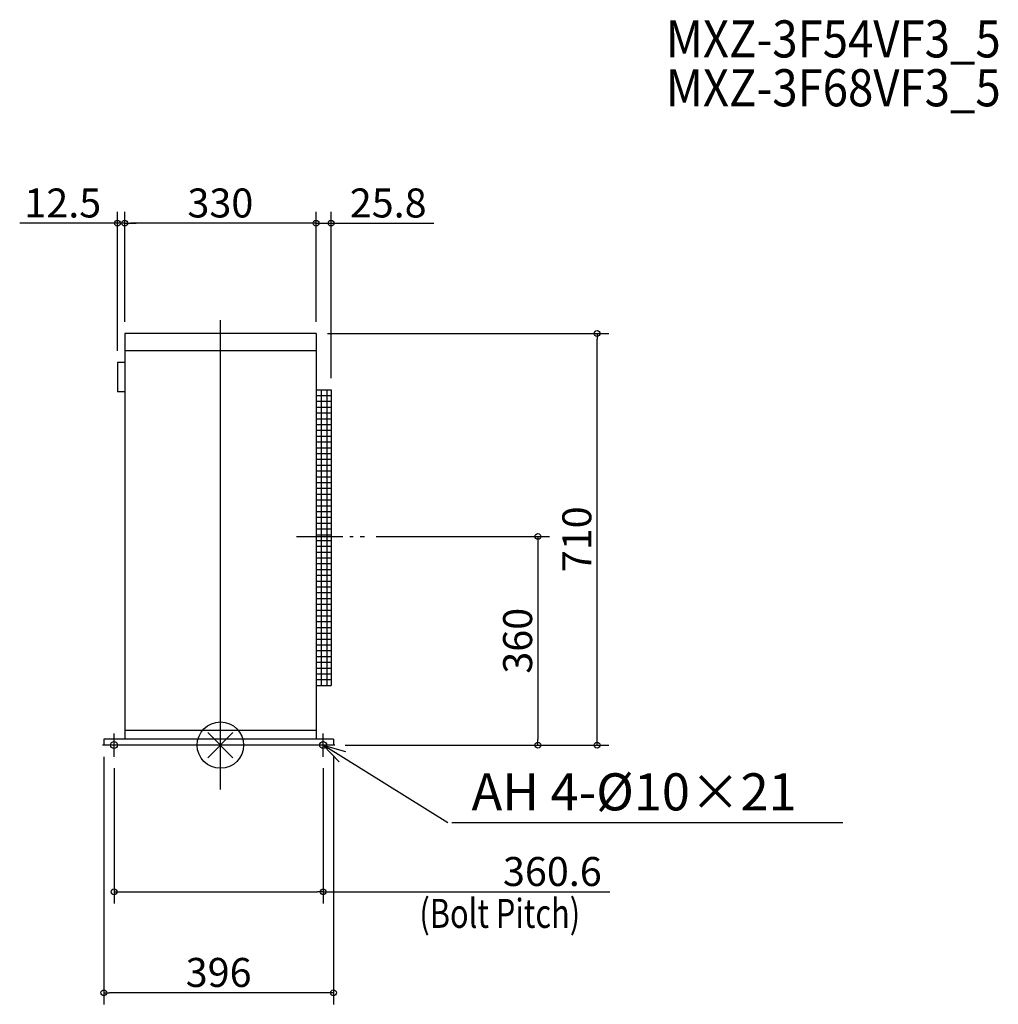
# Model space of a CAD drawing. Extents: x -346 to 1342, y -447 to 1251.
import ezdxf

# ---------------------------------------------------------------- set-up
doc = ezdxf.new("R2010")
doc.units = 0
doc.header["$LTSCALE"] = 20
doc.header["$MEASUREMENT"] = 0
doc.header["$PDMODE"] = 3
doc.header["$PDSIZE"] = -2
doc.linetypes.add('DASHDOT', pattern=[5.5, 4, -0.6, 0.3, -0.6])
doc.layers.get('0').update_dxf_attribs({"linetype": 'CONTINUOUS'})
doc.layers.get('DEFPOINTS').update_dxf_attribs({"linetype": 'CONTINUOUS'})
for name, color, linetype in [('ARRANGE', 1, 'CONTINUOUS'), ('BASIS', 6, 'CONTINUOUS'), ('DETAIL', 5, 'CONTINUOUS'), ('ETC', 61, 'CONTINUOUS'), ('FIX', 241, 'CONTINUOUS'), ('NOTE', 4, 'CONTINUOUS'), ('OUTLINE', 3, 'CONTINUOUS'), ('SIZE', 30, 'CONTINUOUS')]:
    doc.layers.add(name, color=color, linetype=linetype)
doc.styles.get("Standard").update_dxf_attribs({"font": 'SIMPLEX', "width": 0.9, "bigfont": 'BIGFONT'})
doc.styles.add('STANDARD1', font='MONOTXT', dxfattribs={"bigfont": 'BIGFONT'})
doc.dimstyles.get("Standard").update_dxf_attribs({"dimtxt": 0.18, "dimasz": 0.18, "dimexe": 0.18, "dimexo": 0.0625, "dimgap": 0.09, "dimtad": 0, "dimtih": 1, "dimtoh": 1, "dimdec": 4, "dimzin": 0, "dimdsep": 46, "dimtxsty": 'STANDARD', "dimcen": 0.09, "dimadec": 0, "dimazin": 0, "dimtfac": 1, "dimtdec": 4, "dimtofl": 0, "dimtmove": 0, "dimatfit": 3, "dimfxl": 1, "dimtolj": 1, "dimtzin": 0, "dimarcsym": 0})

# ---------------------------------------------------------------- blocks, each defined once
blk = doc.blocks.new('_ORIGIN')
at = {"color": 0, "linetype": 'ByBlock'}
blk.add_line((0, 0), (-1, 0), dxfattribs=at)
blk.add_circle((0, 0), 0.5, dxfattribs=at)
blk = doc.blocks.new('*D198')
at = {"layer": 'DEFPOINTS', "color": 0, "linetype": 'Continuous', "transparency": 16777216}
for p in [(-165, 900.1), (-165, 710), (165, 710)]:
    blk.add_point(p, dxfattribs=at)
at = {"layer": 'SIZE', "color": 0, "linetype": 'Continuous', "lineweight": -2, "transparency": 16777216}
for p, q in [((-165, 730), (-165, 920.1)), ((165, 730), (165, 920.1)), ((155, 900.1), (-155, 900.1))]:
    blk.add_line(p, q, dxfattribs=at)
at = {"layer": 'SIZE', "color": 0, "linetype": 'Continuous', "lineweight": -2, "transparency": 16777216, "xscale": 10, "yscale": 10, "zscale": 10, "rotation": 180}
blk.add_blockref('_ORIGIN', (-165, 900.1), dxfattribs=at)
at = {"layer": 'SIZE', "color": 0, "linetype": 'Continuous', "lineweight": -2, "transparency": 16777216, "xscale": 10, "yscale": 10, "zscale": 10}
blk.add_blockref('_ORIGIN', (165, 900.1), dxfattribs=at)
at = {"layer": 'SIZE', "color": 0, "linetype": 'Continuous', "transparency": 16777216, "insert": (0, 935.1), "char_height": 50, "attachment_point": 5}
blk.add_mtext('\\A1;330', dxfattribs=at)
blk = doc.blocks.new('*D199')
at = {"layer": 'DEFPOINTS', "color": 0, "linetype": 'Continuous', "transparency": 16777216}
for p in [(-165, 900.1), (-165, 710), (-177.5, 660)]:
    blk.add_point(p, dxfattribs=at)
at = {"layer": 'SIZE', "color": 0, "linetype": 'Continuous', "lineweight": -2, "transparency": 16777216}
for p, q in [((-177.5, 680), (-177.5, 920.1)), ((-165, 730), (-165, 920.1)), ((-187.5, 900.1), (-346.1, 900.1)), ((-165, 900.1), (-177.5, 900.1)), ((-155, 900.1), (-145, 900.1))]:
    blk.add_line(p, q, dxfattribs=at)
at = {"layer": 'SIZE', "color": 0, "linetype": 'Continuous', "lineweight": -2, "transparency": 16777216, "xscale": 10, "yscale": 10, "zscale": 10}
blk.add_blockref('_ORIGIN', (-177.5, 900.1), dxfattribs=at)
at = {"layer": 'SIZE', "color": 0, "linetype": 'Continuous', "lineweight": -2, "transparency": 16777216, "xscale": 10, "yscale": 10, "zscale": 10, "rotation": 180}
blk.add_blockref('_ORIGIN', (-165, 900.1), dxfattribs=at)
at = {"layer": 'SIZE', "color": 0, "linetype": 'Continuous', "transparency": 16777216, "insert": (-271.8, 935.1), "char_height": 50, "attachment_point": 5}
blk.add_mtext('\\A1;12.5', dxfattribs=at)
blk = doc.blocks.new('*D200')
at = {"layer": 'DEFPOINTS', "color": 0, "linetype": 'Continuous', "transparency": 16777216}
for p in [(190.8, 900.1), (165, 710), (190.8, 613)]:
    blk.add_point(p, dxfattribs=at)
at = {"layer": 'SIZE', "color": 0, "linetype": 'Continuous', "lineweight": -2, "transparency": 16777216}
for p, q in [((165, 730), (165, 920.1)), ((190.8, 633), (190.8, 920.1)), ((155, 900.1), (145, 900.1)), ((165, 900.1), (190.8, 900.1)), ((200.8, 900.1), (367.9, 900.1))]:
    blk.add_line(p, q, dxfattribs=at)
at = {"layer": 'SIZE', "color": 0, "linetype": 'Continuous', "lineweight": -2, "transparency": 16777216, "xscale": 10, "yscale": 10, "zscale": 10}
blk.add_blockref('_ORIGIN', (165, 900.1), dxfattribs=at)
at = {"layer": 'SIZE', "color": 0, "linetype": 'Continuous', "lineweight": -2, "transparency": 16777216, "xscale": 10, "yscale": 10, "zscale": 10, "rotation": 180}
blk.add_blockref('_ORIGIN', (190.8, 900.1), dxfattribs=at)
at = {"layer": 'SIZE', "color": 0, "linetype": 'Continuous', "transparency": 16777216, "insert": (289.4, 935.1), "char_height": 50, "attachment_point": 5}
blk.add_mtext('\\A1;25.8', dxfattribs=at)
blk = doc.blocks.new('*D202')
at = {"layer": 'DEFPOINTS', "color": 0, "linetype": 'Continuous', "transparency": 16777216}
for p in [(248.8, 360), (195, 0), (547.6, 0)]:
    blk.add_point(p, dxfattribs=at)
at = {"layer": 'SIZE', "color": 0, "linetype": 'Continuous', "lineweight": -2, "transparency": 16777216}
for p, q in [((268.8, 360), (567.6, 360)), ((547.6, 350), (547.6, 10)), ((215, 0), (567.6, 0))]:
    blk.add_line(p, q, dxfattribs=at)
at = {"layer": 'SIZE', "color": 0, "linetype": 'Continuous', "lineweight": -2, "transparency": 16777216, "xscale": 10, "yscale": 10, "zscale": 10}
for p, rotation in [((547.6, 360), 90), ((547.6, 0), 270)]:
    blk.add_blockref('_ORIGIN', p, dxfattribs=dict(at, rotation=rotation))
at = {"layer": 'SIZE', "color": 0, "linetype": 'Continuous', "transparency": 16777216, "insert": (512.6, 180), "char_height": 50, "attachment_point": 5, "rotation": 90}
blk.add_mtext('\\A1;360', dxfattribs=at)
blk = doc.blocks.new('*D203')
at = {"layer": 'DEFPOINTS', "color": 0, "linetype": 'Continuous', "transparency": 16777216}
for p in [(165, 710), (649.7, 710), (195, 0)]:
    blk.add_point(p, dxfattribs=at)
at = {"layer": 'SIZE', "color": 0, "linetype": 'Continuous', "lineweight": -2, "transparency": 16777216}
for p, q in [((185, 710), (669.7, 710)), ((649.7, 10), (649.7, 700)), ((215, 0), (669.7, 0))]:
    blk.add_line(p, q, dxfattribs=at)
at = {"layer": 'SIZE', "color": 0, "linetype": 'Continuous', "lineweight": -2, "transparency": 16777216, "xscale": 10, "yscale": 10, "zscale": 10}
for p, rotation in [((649.7, 710), 90), ((649.7, 0), 270)]:
    blk.add_blockref('_ORIGIN', p, dxfattribs=dict(at, rotation=rotation))
at = {"layer": 'SIZE', "color": 0, "linetype": 'Continuous', "transparency": 16777216, "insert": (614.7, 355), "char_height": 50, "attachment_point": 5, "rotation": 90}
blk.add_mtext('\\A1;710', dxfattribs=at)
blk = doc.blocks.new('*D207')
at = {"layer": 'DEFPOINTS', "color": 0, "linetype": 'Continuous', "transparency": 16777216}
for p in [(-183.3, -20), (177.3, -20), (177.3, -253)]:
    blk.add_point(p, dxfattribs=at)
at = {"layer": 'SIZE', "color": 0, "linetype": 'Continuous', "lineweight": -2, "transparency": 16777216}
for p, q in [((-183.3, -40), (-183.3, -273)), ((177.3, -40), (177.3, -273)), ((-173.3, -253), (167.3, -253)), ((177.3, -253), (671.4, -253))]:
    blk.add_line(p, q, dxfattribs=at)
at = {"layer": 'SIZE', "color": 0, "linetype": 'Continuous', "lineweight": -2, "transparency": 16777216, "xscale": 10, "yscale": 10, "zscale": 10, "rotation": 180}
blk.add_blockref('_ORIGIN', (-183.3, -253), dxfattribs=at)
at = {"layer": 'SIZE', "color": 0, "linetype": 'Continuous', "lineweight": -2, "transparency": 16777216, "xscale": 10, "yscale": 10, "zscale": 10}
blk.add_blockref('_ORIGIN', (177.3, -253), dxfattribs=at)
at = {"layer": 'SIZE', "color": 0, "linetype": 'Continuous', "transparency": 16777216, "insert": (572.5, -218), "char_height": 50, "attachment_point": 5}
blk.add_mtext('\\A1;360.6', dxfattribs=at)
blk = doc.blocks.new('*D208')
at = {"layer": 'DEFPOINTS', "color": 0, "linetype": 'Continuous', "transparency": 16777216}
for p in [(-201, 0), (195, 0), (-201, -427.1)]:
    blk.add_point(p, dxfattribs=at)
at = {"layer": 'SIZE', "color": 0, "linetype": 'Continuous', "lineweight": -2, "transparency": 16777216}
for p, q in [((-201, -20), (-201, -447.1)), ((195, -20), (195, -447.1)), ((185, -427.1), (-191, -427.1))]:
    blk.add_line(p, q, dxfattribs=at)
at = {"layer": 'SIZE', "color": 0, "linetype": 'Continuous', "lineweight": -2, "transparency": 16777216, "xscale": 10, "yscale": 10, "zscale": 10, "rotation": 180}
blk.add_blockref('_ORIGIN', (-201, -427.1), dxfattribs=at)
at = {"layer": 'SIZE', "color": 0, "linetype": 'Continuous', "lineweight": -2, "transparency": 16777216, "xscale": 10, "yscale": 10, "zscale": 10}
blk.add_blockref('_ORIGIN', (195, -427.1), dxfattribs=at)
at = {"layer": 'SIZE', "color": 0, "linetype": 'Continuous', "transparency": 16777216, "insert": (-3, -392.1), "char_height": 50, "attachment_point": 5}
blk.add_mtext('\\A1;396', dxfattribs=at)
blk = doc.blocks.new('A$C47035448')
at = {"layer": 'NOTE', "color": 4, "linetype": 'Continuous', "style": 'STANDARD1', "width": 0.777778}
blk.add_text('(Bolt Pitch)', height=50, rotation=90, dxfattribs=at).set_placement((50, 0))

msp = doc.modelspace()

# ---------------------------------------------------------------- linework, layer by layer
at = {"layer": 'ARRANGE'}
for p, q in [((-21.69, -21.69), (21.69, 21.69)), ((-21.69, 21.69), (21.69, -21.69))]:
    msp.add_line(p, q, dxfattribs=at)
at = {"layer": 'ARRANGE', "linetype": 'Continuous'}
msp.add_circle((0, 0), 40, dxfattribs=at)
at = {"layer": 'BASIS'}
msp.add_line((0, -76.31), (0, 733.15), dxfattribs=at)
at = {"layer": 'BASIS', "linetype": 'DASHDOT'}
msp.add_line((131.28, 360), (248.75, 360), dxfattribs=at)
at = {"layer": 'DETAIL'}
for p, q in [((-165, 710), (-165, 10)), ((165, 710), (-165, 710)), ((165, 710), (165, 10)), ((165, 680), (-165, 680)), ((165, 613), (190.8, 613)), ((173.8, 613), (173.8, 103)), ((183.8, 613), (183.8, 103)), ((190.8, 613), (190.8, 103)), ((190.8, 613), (190.8, 103)), ((165, 603), (190.8, 603)), ((165, 593), (190.8, 593)), ((165, 583), (190.8, 583)), ((165, 573), (190.8, 573)), ((165, 573), (190.8, 573)), ((165, 563), (190.8, 563)), ((165, 553), (190.8, 553)), ((165, 543), (190.8, 543)), ((165, 533), (190.8, 533)), ((165, 523), (190.8, 523)), ((165, 513), (190.8, 513)), ((165, 513), (190.8, 513)), ((165, 503), (190.8, 503)), ((165, 493), (190.8, 493)), ((165, 483), (190.8, 483)), ((165, 473), (190.8, 473)), ((165, 463), (190.8, 463)), ((165, 453), (190.8, 453)), ((165, 453), (190.8, 453)), ((165, 443), (190.8, 443)), ((165, 433), (190.8, 433)), ((165, 423), (190.8, 423)), ((165, 413), (190.8, 413)), ((165, 403), (190.8, 403)), ((165, 393), (190.8, 393)), ((165, 393), (190.8, 393)), ((165, 383), (190.8, 383)), ((165, 373), (190.8, 373)), ((165, 363), (190.8, 363)), ((165, 353), (190.8, 353)), ((165, 343), (190.8, 343)), ((165, 333), (190.8, 333)), ((165, 323), (190.8, 323)), ((165, 313), (190.8, 313)), ((165, 313), (190.8, 313)), ((165, 303), (190.8, 303)), ((165, 293), (190.8, 293)), ((165, 283), (190.8, 283)), ((165, 273), (190.8, 273)), ((165, 263), (190.8, 263)), ((165, 253), (190.8, 253)), ((165, 253), (190.8, 253)), ((165, 243), (190.8, 243)), ((165, 233), (190.8, 233)), ((165, 223), (190.8, 223)), ((165, 213), (190.8, 213)), ((165, 203), (190.8, 203)), ((165, 193), (190.8, 193)), ((165, 193), (190.8, 193)), ((165, 183), (190.8, 183)), ((165, 173), (190.8, 173)), ((165, 163), (190.8, 163)), ((165, 153), (190.8, 153)), ((165, 143), (190.8, 143)), ((165, 133), (190.8, 133)), ((165, 133), (190.8, 133)), ((165, 123), (190.8, 123)), ((165, 113), (190.8, 113)), ((165, 103), (190.8, 103)), ((165, 25), (-165, 25)), ((195, 10), (-201, 10)), ((-201, 10), (-201, 0)), ((195, 0), (-201, 0)), ((195, 10), (195, 0))]:
    msp.add_line(p, q, dxfattribs=at)
at = {"layer": 'DETAIL', "color": 5}
msp.add_line((-177.51, 660.1), (-177.51, 609.51), dxfattribs=at)
at = {"layer": 'DETAIL', "color": 5, "linetype": 'Continuous'}
msp.add_line((-165.01, 609.51), (-177.51, 609.51), dxfattribs=at)
at = {"layer": 'FIX', "linetype": 'Continuous'}
for centre in [(-183.3, 0), (177.3, 0)]:
    msp.add_circle(centre, 6, dxfattribs=at)
at = {"layer": 'NOTE'}
for p, q in [((-183.3, -20), (-183.3, 20)), ((177.3, -20), (177.3, 20)), ((-163.3, 0), (-203.3, 0)), ((197.3, 0), (157.3, 0)), ((392.44, -133.93), (177.3, 0)), ((177.3, 0), (215.77, -10.95)), ((205.14, -28.72), (177.3, 0)), ((1073.47, -133.93), (399.14, -133.93))]:
    msp.add_line(p, q, dxfattribs=at)
at = {"layer": 'OUTLINE'}
for p, q in [((-165, 710), (-165, 660)), ((165, 710), (-165, 710)), ((165, 710), (165, 10)), ((-165, 660), (-165, 75)), ((165, 613), (190.8, 613)), ((173.8, 613), (173.8, 103)), ((183.8, 613), (183.8, 103)), ((190.8, 613), (190.8, 103)), ((190.8, 613), (190.8, 103)), ((165, 603), (190.8, 603)), ((165, 593), (190.8, 593)), ((165, 583), (190.8, 583)), ((165, 573), (190.8, 573)), ((165, 573), (190.8, 573)), ((165, 563), (190.8, 563)), ((165, 553), (190.8, 553)), ((165, 543), (190.8, 543)), ((165, 533), (190.8, 533)), ((165, 523), (190.8, 523)), ((165, 513), (190.8, 513)), ((165, 513), (190.8, 513)), ((165, 503), (190.8, 503)), ((165, 493), (190.8, 493)), ((165, 483), (190.8, 483)), ((165, 473), (190.8, 473)), ((165, 463), (190.8, 463)), ((165, 453), (190.8, 453)), ((165, 453), (190.8, 453)), ((165, 443), (190.8, 443)), ((165, 433), (190.8, 433)), ((165, 423), (190.8, 423)), ((165, 413), (190.8, 413)), ((165, 403), (190.8, 403)), ((165, 393), (190.8, 393)), ((165, 393), (190.8, 393)), ((165, 383), (190.8, 383)), ((165, 373), (190.8, 373)), ((165, 363), (190.8, 363)), ((165, 353), (190.8, 353)), ((165, 343), (190.8, 343)), ((165, 333), (190.8, 333)), ((165, 323), (190.8, 323)), ((165, 313), (190.8, 313)), ((165, 313), (190.8, 313)), ((165, 303), (190.8, 303)), ((165, 293), (190.8, 293)), ((165, 283), (190.8, 283)), ((165, 273), (190.8, 273)), ((165, 263), (190.8, 263)), ((165, 253), (190.8, 253)), ((165, 253), (190.8, 253)), ((165, 243), (190.8, 243)), ((165, 233), (190.8, 233)), ((165, 223), (190.8, 223)), ((165, 213), (190.8, 213)), ((165, 203), (190.8, 203)), ((165, 193), (190.8, 193)), ((165, 193), (190.8, 193)), ((165, 183), (190.8, 183)), ((165, 173), (190.8, 173)), ((165, 163), (190.8, 163)), ((165, 153), (190.8, 153)), ((165, 143), (190.8, 143)), ((165, 133), (190.8, 133)), ((165, 133), (190.8, 133)), ((165, 123), (190.8, 123)), ((165, 113), (190.8, 113)), ((165, 103), (190.8, 103)), ((-165, 75), (-165, 10)), ((-201, 10), (-201, 0)), ((-165, 10), (-201, 10)), ((195, 0), (-201, 0)), ((195, 10), (165, 10)), ((195, 10), (195, 0))]:
    msp.add_line(p, q, dxfattribs=at)
at = {"layer": 'OUTLINE', "color": 3}
for p, q in [((-177.51, 660.1), (-177.51, 609.51)), ((-165.01, 660.1), (-177.51, 660.1)), ((-165.01, 609.51), (-177.51, 609.51))]:
    msp.add_line(p, q, dxfattribs=at)

# ---------------------------------------------------------------- block references
at = {"layer": 'SIZE', "linetype": 'Continuous', "rotation": 269.9999999999991}
msp.add_blockref('A$C47035448', (343.18, -265.19), dxfattribs=at)

# ---------------------------------------------------------------- texts
at = {"layer": 'ETC', "width": 0.9}
for s, p in [('MXZ-3F54VF3_5', (768.28, 1186.12)), ('MXZ-3F68VF3_5', (768.28, 1101.87))]:
    msp.add_text(s, height=64, dxfattribs=at).set_placement(p)
at = {"layer": 'NOTE'}
msp.add_text('AH 4-%%c10×21', height=64, dxfattribs=at).set_placement((433.1, -112.62))

# ---------------------------------------------------------------- dimensions: what is measured, and where the dimension line sits
at = {"layer": 'SIZE', "linetype": 'Continuous'}
for base, p1, p2, picture, middle in [((-165, 900.08), (-177.5, 660), (-165, 710), '*D199', (-271.79, 900.08)), ((177.3, -252.96), (-183.3, -20), (177.3, -20), '*D207', (572.51, -252.96))]:
    dim = msp.add_linear_dim(base=base, p1=p1, p2=p2, angle=180, dimstyle='STANDARD', override={"dimtxt": 50, "dimasz": 10, "dimexe": 20, "dimexo": 20, "dimgap": 10, "dimtad": 1, "dimtih": 0, "dimtoh": 0, "dimdec": 1, "dimzin": 8, "dimblk": 'ORIGIN', "dimcen": 0.082, "dimtdec": 0, "dimtofl": 1, "dimldrblk": 'ORIGIN'}, dxfattribs=at)
    dim.commit()
    dim.dimension.update_dxf_attribs({"geometry": picture, "text_midpoint": middle, "dimtype": 160})
for base, p1, p2, angle, override, picture, middle in [((-165, 900.08), (165, 710), (-165, 710), 180, {"dimtxt": 50, "dimasz": 10, "dimexe": 20, "dimexo": 20, "dimgap": 10, "dimtad": 1, "dimtih": 0, "dimtoh": 0, "dimdec": 0, "dimzin": 8, "dimblk": 'ORIGIN', "dimcen": 0.082, "dimtdec": 0, "dimtofl": 1, "dimldrblk": 'ORIGIN'}, '*D198', (0, 935.08)), ((190.8, 900.08), (165, 710), (190.8, 613), 180, {"dimtxt": 50, "dimasz": 10, "dimexe": 20, "dimexo": 20, "dimgap": 10, "dimtad": 1, "dimtih": 0, "dimtoh": 0, "dimdec": 1, "dimzin": 8, "dimblk": 'ORIGIN', "dimcen": 0.082, "dimtdec": 0, "dimtofl": 1, "dimldrblk": 'ORIGIN'}, '*D200', (289.37, 935.08)), ((649.66, 710), (195, 0), (165, 710), 90, {"dimtxt": 50, "dimasz": 10, "dimexe": 20, "dimexo": 20, "dimgap": 10, "dimtad": 1, "dimtih": 0, "dimtoh": 0, "dimdec": 0, "dimzin": 8, "dimblk": 'ORIGIN', "dimcen": 0.082, "dimtdec": 0, "dimtofl": 1, "dimldrblk": 'ORIGIN'}, '*D203', (614.66, 355)), ((547.61, 0), (248.75, 360), (195, 0), 90, {"dimtxt": 50, "dimasz": 10, "dimexe": 20, "dimexo": 20, "dimgap": 10, "dimtad": 1, "dimtih": 0, "dimtoh": 0, "dimdec": 0, "dimzin": 8, "dimblk": 'ORIGIN', "dimcen": 0.082, "dimtdec": 0, "dimtofl": 1, "dimldrblk": 'ORIGIN'}, '*D202', (512.61, 180)), ((-201, -427.06), (195, 0), (-201, 0), 180, {"dimtxt": 50, "dimasz": 10, "dimexe": 20, "dimexo": 20, "dimgap": 10, "dimtad": 1, "dimtih": 0, "dimtoh": 0, "dimdec": 0, "dimzin": 8, "dimblk": 'ORIGIN', "dimcen": 0.082, "dimtdec": 0, "dimtofl": 1, "dimldrblk": 'ORIGIN'}, '*D208', (-3, -392.06))]:
    dim = msp.add_linear_dim(base=base, p1=p1, p2=p2, angle=angle, dimstyle='STANDARD', override=override, dxfattribs=at)
    dim.commit()
    dim.dimension.update_dxf_attribs({"geometry": picture, "text_midpoint": middle})

doc.saveas('drawing.dxf')
